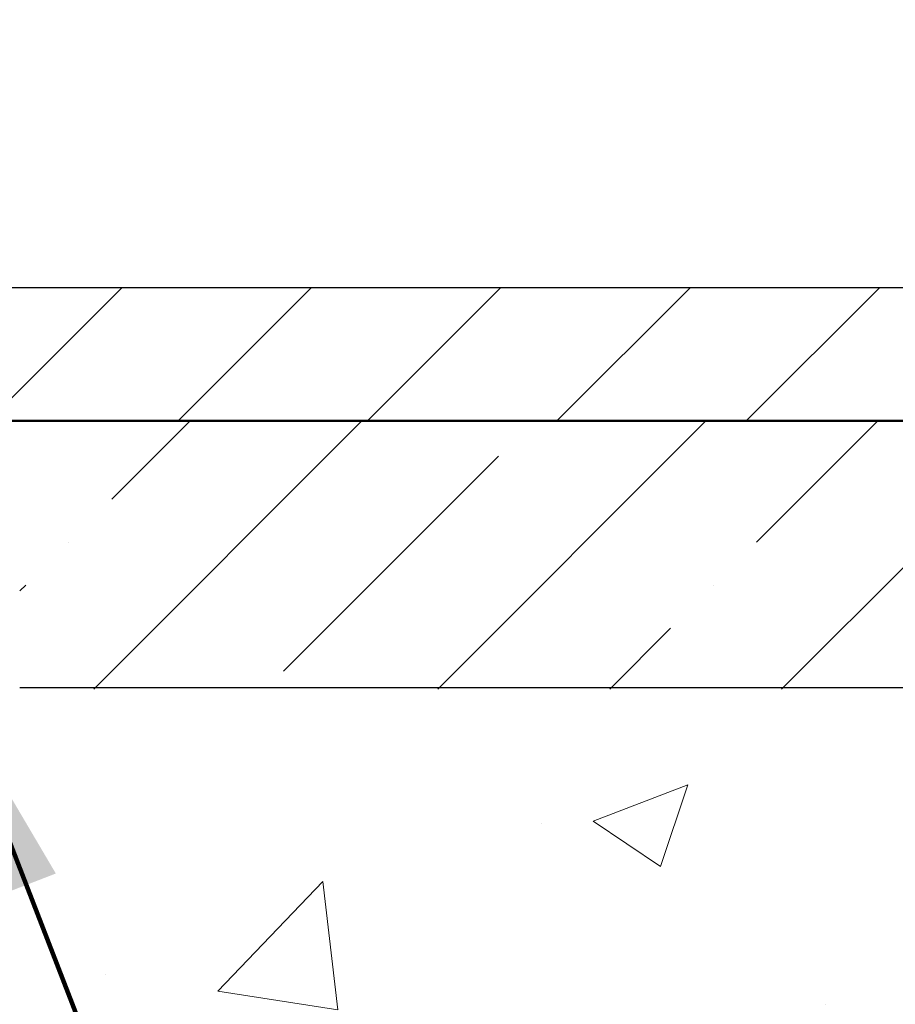
# Model space of a CAD drawing. Extents: x -308 to 3254, y -284 to 1977.
# Drawn here: x 26 to 28, y 25 to 26 of the extents above; entities that cross this region are included whole.
import ezdxf

# ---------------------------------------------------------------- set-up
doc = ezdxf.new("R2010")
doc.units = 0
doc.header["$LTSCALE"] = 5
doc.header["$MEASUREMENT"] = 0
doc.layers.get('DEFPOINTS').update_dxf_attribs({"linetype": 'CONTINUOUS'})
for name, color, linetype, lineweight in [('CONCRETE - H', 130, 'CONTINUOUS', 9), ('CONCRETE - L', 132, 'CONTINUOUS', 13), ('COVER PLATE - H', 251, 'CONTINUOUS', 13), ('COVER PLATE - L', 7, 'CONTINUOUS', 25), ('DIMS', 50, 'CONTINUOUS', 25), ('NOSING - H', 100, 'CONTINUOUS', 15), ('SEALANT - L', 52, 'CONTINUOUS', 20), ('TEXT - 4', 241, 'CONTINUOUS', 25)]:
    doc.layers.add(name, color=color, linetype=linetype, lineweight=lineweight)
doc.layers.add('NOSING - L', color=102, linetype='CONTINUOUS')
doc.styles.add('ROMANS', font='romans', dxfattribs={"width": 0.9})
doc.dimstyles.get("Standard").update_dxf_attribs({"dimtxt": 0.18, "dimasz": 0.18, "dimexe": 0.18, "dimexo": 0.0625, "dimgap": 0.09, "dimtad": 0, "dimtih": 1, "dimtoh": 1, "dimdec": 4, "dimzin": 0, "dimdsep": 46, "dimtxsty": 'Standard', "dimcen": 0.09, "dimadec": 0, "dimazin": 0, "dimtfac": 1, "dimtdec": 4, "dimtofl": 0, "dimtmove": 0, "dimatfit": 3, "dimfxl": 1, "dimtolj": 1, "dimtzin": 0, "dimarcsym": 0})

# ---------------------------------------------------------------- blocks, each defined once
blk = doc.blocks.new('*D938')
at = {"layer": 'DEFPOINTS', "color": 0, "transparency": 16777216}
for p in [(24.44217063860185, 25.50246579372072), (31.94217063860049, 25.20235628264311), (31.94217063860049, 23.33989776921379)]:
    blk.add_point(p, dxfattribs=at)
at = {"layer": 'DIMS', "color": 0, "lineweight": -2, "transparency": 16777216}
for p, q in [((24.44217063860185, 25.14246579372072), (24.44217063860185, 22.97989776921379)), ((31.94217063860049, 24.84235628264311), (31.94217063860049, 22.97989776921379)), ((24.80217063860185, 23.33989776921379), (27.29706602996269, 23.33989776921379)), ((31.58217063860049, 23.33989776921379), (30.83706602996269, 23.33989776921379))]:
    blk.add_line(p, q, dxfattribs=at)
at = {"layer": 'DIMS', "color": 0, "transparency": 16777216}
for points in [[(24.80217063860185, 23.39989776921379), (24.80217063860185, 23.27989776921379), (24.44217063860185, 23.33989776921379)], [(31.58217063860049, 23.39989776921379), (31.58217063860049, 23.27989776921379), (31.94217063860049, 23.33989776921379)]]:
    blk.add_solid(points, dxfattribs=at)
at = {"layer": 'DIMS', "color": 0, "transparency": 16777216, "insert": (29.06706602996269, 23.33989776921379), "char_height": 0.36, "attachment_point": 5}
blk.add_mtext('\\A1;7 1/2 IN\\P [190.5mm]', dxfattribs=at)
blk = doc.blocks.new('*D940')
at = {"layer": 'DEFPOINTS', "color": 0, "transparency": 16777216}
for p in [(28.94250567493123, 30.38849970218047), (18.44250567493089, 28.70036345946198), (28.94250567493123, 25.76286345946176)]:
    blk.add_point(p, dxfattribs=at)
at = {"layer": 'DIMS', "color": 0, "lineweight": -2, "transparency": 16777216}
for p, q in [((18.44250567493089, 29.06036345946198), (18.44250567493089, 30.74849970218047)), ((28.94250567493123, 26.12286345946175), (28.94250567493123, 30.74849970218047)), ((18.80250567493088, 30.38849970218047), (19.60223258080346, 30.38849970218047)), ((28.58250567493123, 30.38849970218047), (23.32223258080346, 30.38849970218047))]:
    blk.add_line(p, q, dxfattribs=at)
at = {"layer": 'DIMS', "color": 0, "transparency": 16777216}
for points in [[(18.80250567493088, 30.44849970218047), (18.80250567493088, 30.32849970218047), (18.44250567493089, 30.38849970218047)], [(28.58250567493123, 30.44849970218047), (28.58250567493123, 30.32849970218047), (28.94250567493123, 30.38849970218047)]]:
    blk.add_solid(points, dxfattribs=at)
at = {"layer": 'DIMS', "color": 0, "transparency": 16777216, "insert": (21.46223258080346, 30.38849970218047), "char_height": 0.36, "attachment_point": 5}
blk.add_mtext('\\A1;10 1/2 IN\\P [266.7mm]', dxfattribs=at)
blk = doc.blocks.new('*D942')
at = {"layer": 'DEFPOINTS', "color": 0, "transparency": 16777216}
for p in [(27.87914033375483, 29.26250052315461), (27.87914033375483, 25.95036345946141), (28.94250567493316, 25.76286345946141)]:
    blk.add_point(p, dxfattribs=at)
at = {"layer": 'DIMS', "color": 0, "lineweight": -2, "transparency": 16777216}
for p, q in [((27.87914033375483, 26.31036345946141), (27.87914033375483, 29.62250052315461)), ((28.94250567493316, 26.12286345946141), (28.94250567493316, 29.62250052315461)), ((27.51914033375483, 29.26250052315461), (27.15914033375483, 29.26250052315461)), ((29.30250567493316, 29.26250052315461), (29.66250567493316, 29.26250052315461))]:
    blk.add_line(p, q, dxfattribs=at)
at = {"layer": 'DIMS', "color": 0, "transparency": 16777216}
for points in [[(27.51914033375483, 29.32250052315461), (27.51914033375483, 29.20250052315462), (27.87914033375483, 29.26250052315461)], [(29.30250567493316, 29.32250052315461), (29.30250567493316, 29.20250052315462), (28.94250567493316, 29.26250052315461)]]:
    blk.add_solid(points, dxfattribs=at)
at = {"layer": 'DIMS', "color": 0, "transparency": 16777216, "insert": (31.34250567493316, 29.26250052315461), "char_height": 0.36, "attachment_point": 5}
blk.add_mtext('\\A1;1 1/16 IN\\P [27.0mm]', dxfattribs=at)

msp = doc.modelspace()

# ---------------------------------------------------------------- hatches: boundary and pattern name
at = {"layer": 'CONCRETE - H'}
h = msp.add_hatch(dxfattribs=at)
h.set_pattern_fill('AR-CONC', color=256, scale=0.252)
h.set_pattern_definition([(49.99999999999999, (0, 0), (1.807495660153899, -0.1581353801561397), [0.189, -2.079]), (355, (0, 0), (-0.34965336070476, 1.89552417692403), [0.1512, -1.6632]), (100.45144446, (0.15062463612, -0.01317794688), (1.457842293752322, 1.737388777240946), [0.16062528384, -1.76687812224]), (46.18420000000002, (0, 0.504), (2.689448153292362, -0.4171085875985529), [0.2834999999999999, -3.1185]), (96.63563549, (0.2241205974, 0.46924086636), (2.355348103099055, 2.454778873951867), [0.24093806184, -2.650318675199999]), (351.1841639899999, (0, 0.504), (2.355348101538028, 2.454778872680375), [0.2268, -2.49480000252]), (21, (0.252, 0.378), (1.504205771338524, -1.014599604476654), [0.189, -2.079]), (326.0000000000001, (0.252, 0.378), (0.613154636442386, 1.82737811351807), [0.1512, -1.6632]), (71.45144474, (0.3773504800800001, 0.29345003352), (2.117360389359527, 0.8127785050720117), [0.1606252788, -1.76687812224]), (37.50000000000001, (0, 0), (0.03064283539957249, 0.838892511654905), [0, -1.64304, 0, -1.6884, 0, -1.6695]), (7.499999999999999, (0, 0), (0.6629352343542145, 0.9939175139435478), [0, -0.9626399999999999, 0, -1.60524, 0, -0.6363]), (327.5, (-0.56196, 0), (1.345232539154471, -0.05683827677063698), [0, -0.63, 0, -1.9656, 0, -2.6082]), (317.5, (-0.81396, 0), (1.469629146742813, 0.2522645554774407), [0, -0.819, 0, -1.30536, 0, -1.8522])])
edge = h.paths.add_edge_path()
edge.add_spline(control_points=[(31.55338473426299, 14.2495934594798), (31.96945129844068, 14.59903732068341), (32.86437925899909, 15.35066484608832), (30.40079028427385, 17.37851510668903), (33.73788554591933, 19.87503779380762), (38.30812892790667, 21.66891122966013), (34.25318540109896, 24.08591128445013), (36.41458111607646, 25.11654770956497), (37.64324534743622, 25.70242196771221)], knot_values=[0, 0, 0, 0, 1.354897924182202, 2.91428377199606, 6.884611266549466, 10.57285708121688, 12.7839192331089, 15.69649699751125, 15.69649699751125, 15.69649699751125, 15.69649699751125], degree=3, periodic=0)
edge.add_line((37.64324534743622, 25.70242196771221), (31.94217063860049, 25.70242196771232))
edge.add_line((31.94217063860049, 25.70242196771232), (31.94217063860049, 25.20235628264311))
edge.add_line((31.94217063860049, 25.20235628264311), (25.87415741897298, 25.20235628264288))
edge.add_line((25.87415741897298, 25.20235628264288), (25.874157418973, 25.07786034682351))
edge.add_arc((25.79541726149268, 25.07786034682351), 0.0787401574803148, -90, 0, ccw=False)
edge.add_line((25.79541726149268, 24.9991201893432), (25.59659836385476, 24.99912018934322))
edge.add_line((25.59659836385476, 24.99912018934322), (25.52573261582297, 25.05281406193365))
edge.add_line((25.52573261582297, 25.05281406193365), (25.50685465894576, 25.05281406193359))
edge.add_line((25.50685465894576, 25.05281406193359), (25.50685465894589, 25.00360045958394))
edge.add_arc((25.24029822606922, 25.0036004595832), 0.2665564328766687, -48.19385059346922, 1.580815478519071e-10, ccw=False)
edge.add_line((25.41798806989068, 24.80490810615549), (25.10277012943499, 24.60095987468234))
edge.add_arc((25.12415672607087, 24.56790521715369), 0.03937000000003264, 122.9031521393773, 186.6402612607007)
edge.add_line((25.08505082967688, 24.56335266103372), (25.11234572607049, 24.56335266103372))
edge.add_line((25.11234572607049, 24.56335266103372), (25.18321172607052, 24.56335266103372))
edge.add_line((25.18321172607052, 24.56335266103372), (25.18321172607052, 24.37411761217503))
edge.add_arc((25.22258172607057, 24.37411761217503), 0.03937000000004655, 180, 261.6798732433584)
edge.add_line((25.21688473782295, 24.33516198068341), (25.2966107034008, 24.30187467328932))
edge.add_line((25.2966107034008, 24.30187467328932), (25.29600760436173, 24.30087114306372))
edge.add_line((25.29600760436173, 24.30087114306372), (25.34822914617724, 24.2661920611409))
edge.add_line((25.34822914617724, 24.2661920611409), (25.40230395058217, 24.21410855826847))
edge.add_line((25.40230395058217, 24.21410855826847), (25.446098717208, 24.15520360761101))
edge.add_line((25.446098717208, 24.15520360761101), (25.48108520948336, 24.09048357798837))
edge.add_line((25.48108520948336, 24.09048357798837), (25.50785075373915, 24.02230763732473))
edge.add_line((25.50785075373915, 24.02230763732473), (25.52766187264001, 23.95227787436352))
edge.add_line((25.52766187264001, 23.95227787436352), (25.54307010812769, 23.87661487472482))
edge.add_line((25.54307010812769, 23.87661487472482), (25.54284632266148, 23.87657894304373))
edge.add_line((25.54284632266148, 23.87657894304373), (25.55292687757473, 23.80986623136934))
edge.add_line((25.55292687757473, 23.80986623136934), (25.56449946694183, 23.71573758031871))
edge.add_line((25.56449946694183, 23.71573758031871), (25.55375421292294, 23.62585674687805))
edge.add_line((25.55375421292294, 23.62585674687805), (25.54059790610583, 23.53878883137824))
edge.add_line((25.54059790610583, 23.53878883137824), (25.52326727843781, 23.46031024618528))
edge.add_line((25.52326727843781, 23.46031024618528), (25.50188068621448, 23.39071145716339))
edge.add_line((25.50188068621448, 23.39071145716339), (25.4731606867027, 23.32320375119899))
edge.add_line((25.4731606867027, 23.32320375119899), (25.43591602239021, 23.25956934203435))
edge.add_line((25.43591602239021, 23.25956934203435), (25.36785837807632, 23.17521606944333))
edge.add_line((25.36785837807632, 23.17521606944333), (25.36518665615269, 23.17822590761901))
edge.add_line((25.36518665615269, 23.17822590761901), (25.30463299387724, 23.13346131295616))
edge.add_line((25.30463299387724, 23.13346131295616), (25.2511760469171, 23.10894586636918))
edge.add_line((25.2511760469171, 23.10894586636918), (25.20651053797232, 23.09207051395302))
edge.add_arc((25.22258172607057, 23.05613009362834), 0.03937000000004655, 114.0923761646815, 179.999999999969)
edge.add_line((25.18321172607052, 23.05613009362836), (25.18321172612145, 14.99823796798692))
edge.add_arc((25.22258172612141, 14.99823796798717), 0.03936999999996259, 180.0000000003619, 270)
edge.add_line((25.22258172612141, 14.9588679679872), (26.93348682860533, 14.9588679679872))
edge.add_arc((26.93348682860533, 14.9982379679871), 0.03936999999989738, 270, 314.9999999999433)
edge.add_line((26.96132562258054, 14.97039917401183), (27.09036748747813, 15.09944103890917))
edge.add_line((27.09036748747813, 15.09944103890917), (27.09066762531963, 15.09910906714351))
edge.add_arc((27.32749412102068, 14.83716372383708), 0.3531319186167662, 103.90200089107151, 132.1169401458809, ccw=False)
edge.add_arc((27.61677871410388, 13.66839395039769), 1.55717027311419, 74.1049616526148, 103.90200089107151, ccw=False)
edge.add_line((28.04325017640437, 15.16602586489264), (28.04201919723163, 15.16307498155627))
edge.add_arc((27.90606330718686, 14.8371637238379), 0.3531319186160277, 45.00000000005542, 67.35624191475301, ccw=False)
edge.add_line((28.15576528149342, 15.08686569814495), (28.27223180562677, 14.97039917401183))
edge.add_arc((28.30007059960198, 14.9982379679871), 0.03936999999989738, 225.000000000053, 269.9999999999948)
edge.add_line((28.30007059960198, 14.9588679679872), (28.54366584857518, 14.9588679679872))
edge.add_line((28.54366584857518, 14.9588679679872), (29.25159912849421, 14.55014303661721))
edge.add_arc((29.27128410904813, 14.58423846799197), 0.03937000000049715, 240.0000326786486, 270)
edge.add_line((29.27128410904813, 14.54486846799148), (30.20877969725357, 14.54486846799148))
edge.add_line((30.20877969725357, 14.54486846799148), (30.37012095769415, 14.45171804784464))
edge.add_arc((30.38980595769436, 14.48581346799195), 0.03937000000038347, 239.9999999999781, 270)
edge.add_line((30.38980595769436, 14.44644346799157), (31.05948965769444, 14.44644346799157))
edge.add_line((31.05948965769444, 14.44644346799157), (31.05948965769444, 14.34801846799166))
edge.add_line((31.05948965769444, 14.34801846799166), (31.03861341051783, 14.34801846799166))
edge.add_line((31.03861341051783, 14.34801846799166), (31.03861341051783, 14.24959345947857))
edge.add_line((31.03861341051783, 14.24959345947857), (31.55338473426325, 14.24959345948003))
h.paths.add_polyline_path([(27.71706602996269, 22.76989776921379), (30.56706602996269, 22.76989776921379), (30.56706602996269, 23.90989776921379), (27.71706602996269, 23.90989776921379)], flags=24)
h.paths.add_polyline_path([(27.4220178761249, 20.46690059093596), (37.46087501898204, 20.46690059093596), (37.46087501898204, 21.60690059093596), (27.4220178761249, 21.60690059093596)], flags=24)
h.paths.add_polyline_path([(28.70187086384931, 17.31386781422828), (36.67329943527788, 17.31386781422828), (36.67329943527788, 19.05386781422828), (28.70187086384931, 19.05386781422828)], flags=24)
at = {"layer": 'COVER PLATE - H'}
h = msp.add_hatch(dxfattribs=at)
h.set_pattern_fill('ANSI31', color=252, scale=2, style=0)
h.set_pattern_definition([(45, (30.02885337891325, 12.58913035424416), (-0.1767766952966368, 0.1767766952966369), [])])
h.paths.add_polyline_path([(23.13000567493123, 25.95036345946149), (23.13000567493125, 25.70036345946141), (28.94250567493123, 25.70036345946141), (28.94250567493123, 25.76286345946176), (27.8791403337529, 25.95036345946176)])
at = {"layer": 'NOSING - H'}
h = msp.add_hatch(dxfattribs=at)
h.set_pattern_fill('ANSI35', color=256, scale=1.81593148453281, style=0)
h.set_pattern_definition([(45, (-174.5879177467505, 760.6772905648274), (-0.3210143667208259, 0.321014366720826), []), (45, (-174.2669033805684, 760.6772905648274), (-0.3210143667208259, 0.321014366720826), [0.567478588916503, -0.1134957177833006, 0, -0.1134957177833006])])
h.paths.add_polyline_path([(31.94217063860049, 25.7002977743943), (25.87505084352247, 25.70029777439465), (25.87505084352247, 25.20029777439453), (31.94217063860049, 25.20029777439476)])

# ---------------------------------------------------------------- linework, layer by layer
at = {"layer": 'CONCRETE - L'}
for p, q in [((24.44250567493123, 25.70036345946141), (28.94250567493123, 25.70036345946141)), ((37.64324534743622, 25.70242196771221), (25.87505084352242, 25.70242196771244))]:
    msp.add_line(p, q, dxfattribs=at)
for points in [[(27.44250567493123, 25.70036345946141), (24.44250567493123, 25.70036345946141)], [(28.94250567493123, 25.70036345946141), (27.44250567493123, 25.70036345946141)]]:
    msp.add_lwpolyline(points, dxfattribs=at)
at = {"layer": 'COVER PLATE - L'}
for p, q in [((19.19250567493015, 25.95036345946141), (27.87914033375483, 25.95036345946141)), ((19.19250567493134, 25.70036345946158), (28.94250567493123, 25.7003634594638))]:
    msp.add_line(p, q, dxfattribs=at)
at = {"layer": 'NOSING - L'}
for p, q in [((25.87505084352247, 25.70029777439465), (29.94217063860049, 25.70029777439453)), ((31.94217063860049, 25.20235628264311), (25.87505084352247, 25.20235628264288))]:
    msp.add_line(p, q, dxfattribs=at)
at = {"layer": 'SEALANT - L'}
msp.add_line((25.52662564667176, 25.70235628264322), (25.87505084352247, 25.70235628264322), dxfattribs=at)

# ---------------------------------------------------------------- dimensions: what is measured, and where the dimension line sits
at = {"layer": 'DIMS'}
for base, p1, p2, picture, middle in [((28.94250567493123, 30.38849970218047), (18.44250567493089, 28.70036345946198), (28.94250567493123, 25.76286345946176), '*D940', (21.46223258080346, 30.38849970218047)), ((27.87914033375483, 29.26250052315461), (28.94250567493316, 25.76286345946141), (27.87914033375483, 25.95036345946141), '*D942', (31.34250567493316, 29.26250052315461)), ((31.94217063860049, 23.33989776921379), (24.44217063860185, 25.50246579372072), (31.94217063860049, 25.20235628264311), '*D938', (29.06706602996269, 23.33989776921379))]:
    dim = msp.add_linear_dim(base=base, p1=p1, p2=p2, text='<>\\P[]', dimstyle='Standard', override={"dimtxt": 0.36, "dimasz": 0.36, "dimexe": 0.36, "dimexo": 0.36, "dimgap": 0.36, "dimlunit": 5, "dimpost": ' IN', "dimfrac": 2}, dxfattribs=at)
    dim.commit()
    dim.dimension.update_dxf_attribs({"geometry": picture, "text_midpoint": middle, "dimtype": 160})

# ---------------------------------------------------------------- leaders
at = {"layer": 'TEXT - 4'}
for points in [[(21.74891822205331, 26.00662462028669), (25.82510901233047, 34.900548740255), (25.9594996047698, 34.900548740255)], [(21.65492572970237, 24.15021921808497), (26.39629398146116, 33.32824874892003), (26.78994644867106, 33.32824874892003)], [(23.40700714829319, 25.42055447006999), (27.37941942589876, 32.40367961517134), (27.48294202298146, 32.4036162347484)], [(25.75696295576614, 25.17008956211475), (27.20614502206837, 21.42429282326395), (27.45156391281154, 21.42429282326395)]]:
    msp.add_leader(points, dimstyle='Standard', override={"dimtxt": 0.7, "dimasz": 0.36, "dimexe": 0.5, "dimexo": 0.5, "dimtih": 0, "dimtoh": 0, "dimtxsty": 'ROMANS', "dimdle": 0.05, "dimclrd": 256, "dimclre": 256, "dimclrt": 256, "dimtfac": 0.3, "dimlwd": 65535, "dimlwe": 65535}, dxfattribs=at)

doc.saveas('drawing.dxf')
